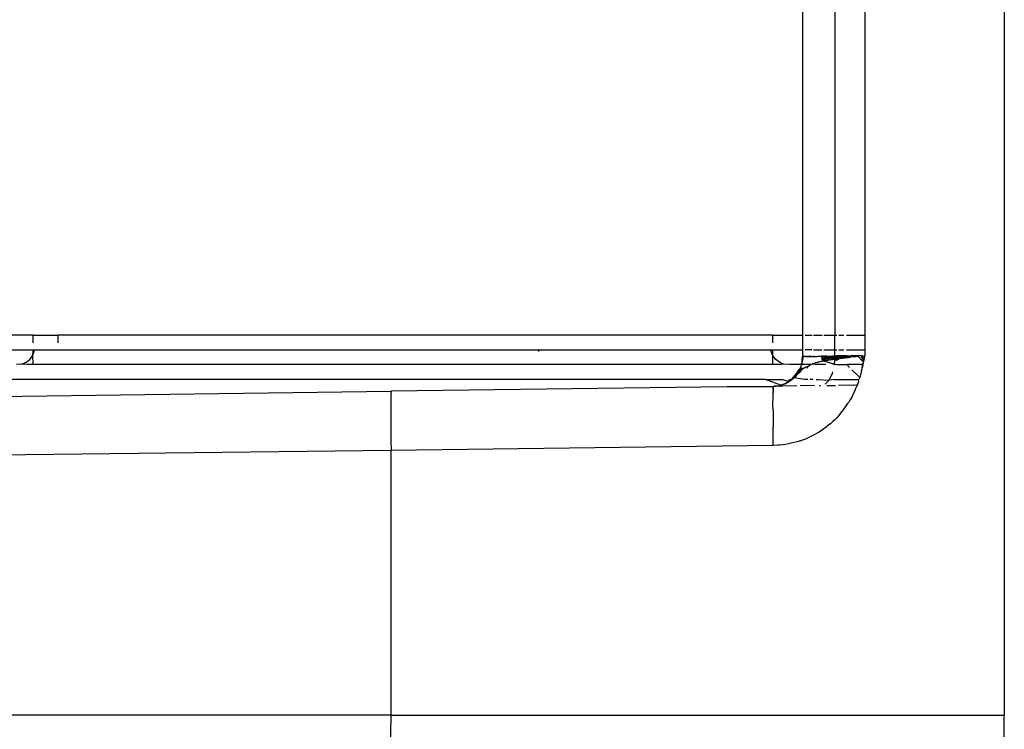
# Model space of a CAD drawing. Extents: x -2184 to 2309, y -1678 to 1534.
# Drawn here: x 1284 to 1318, y -1056 to -1032 of the extents above; entities that cross this region are included whole.
import ezdxf

# ---------------------------------------------------------------- set-up
doc = ezdxf.new("R2010")
doc.units = 0
doc.layers.get('0').update_dxf_attribs({"linetype": 'CONTINUOUS'})

msp = doc.modelspace()

# ---------------------------------------------------------------- linework, layer by layer
for p, q in [((1317.552, -960.997), (1317.552, -1055.697)), ((1310.742, -974.847), (1310.738, -1042.847)), ((1311.833, -974.847), (1311.833, -1042.847)), ((1312.843, -974.847), (1312.843, -1042.847)), ((1284.744, -1042.847), (1279.555, -1042.847)), ((1284.744, -1042.847), (1284.744, -1043.106)), ((1284.744, -1042.847), (1285.604, -1042.847)), ((1285.604, -1043.106), (1285.604, -1042.847)), ((1309.731, -1042.847), (1285.604, -1042.847)), ((1309.731, -1043.106), (1309.731, -1042.847)), ((1309.731, -1042.847), (1310.738, -1042.847)), ((1310.738, -1042.847), (1310.738, -1043.347)), ((1310.83, -1042.847), (1311.061, -1042.847)), ((1311.108, -1042.847), (1311.396, -1042.847)), ((1311.462, -1042.847), (1311.833, -1042.847)), ((1311.833, -1043.347), (1311.833, -1042.847)), ((1311.833, -1042.847), (1311.892, -1042.847)), ((1311.967, -1042.847), (1312.129, -1042.847)), ((1312.22, -1042.847), (1312.843, -1042.847)), ((1312.843, -1042.847), (1312.843, -1043.347)), ((1279.555, -1043.347), (1284.744, -1043.347)), ((1284.744, -1043.347), (1284.737, -1043.547)), ((1284.744, -1043.347), (1284.784, -1043.347)), ((1284.797, -1043.402), (1284.784, -1043.347)), ((1284.784, -1043.347), (1301.816, -1043.347)), ((1301.816, -1043.347), (1301.819, -1043.402)), ((1301.816, -1043.347), (1309.691, -1043.347)), ((1309.679, -1043.402), (1309.691, -1043.347)), ((1309.691, -1043.347), (1309.731, -1043.347)), ((1309.738, -1043.547), (1309.731, -1043.347)), ((1309.731, -1043.347), (1310.738, -1043.347)), ((1310.738, -1043.347), (1310.738, -1043.576)), ((1311.051, -1043.347), (1310.831, -1043.347)), ((1311.108, -1043.347), (1311.395, -1043.347)), ((1311.462, -1043.347), (1311.833, -1043.347)), ((1311.833, -1043.555), (1311.833, -1043.347)), ((1311.833, -1043.347), (1311.892, -1043.347)), ((1311.967, -1043.347), (1312.13, -1043.347)), ((1312.22, -1043.347), (1312.843, -1043.347)), ((1312.843, -1043.347), (1312.843, -1043.536)), ((1284.519, -1043.767), (1284.642, -1043.671)), ((1284.642, -1043.671), (1284.737, -1043.547)), ((1284.737, -1043.547), (1284.797, -1043.402)), ((1284.737, -1043.547), (1284.744, -1043.847)), ((1309.738, -1043.547), (1309.679, -1043.402)), ((1309.731, -1043.847), (1309.738, -1043.547)), ((1309.833, -1043.671), (1309.738, -1043.547)), ((1309.956, -1043.767), (1309.833, -1043.671)), ((1310.713, -1043.847), (1310.771, -1043.575)), ((1310.713, -1043.847), (1310.738, -1043.576)), ((1310.852, -1043.574), (1310.771, -1043.575)), ((1310.852, -1043.574), (1310.888, -1043.573)), ((1310.852, -1043.574), (1310.888, -1043.573)), ((1310.852, -1043.574), (1310.888, -1043.573)), ((1310.852, -1043.574), (1310.888, -1043.573)), ((1310.858, -1043.573), (1310.959, -1043.571)), ((1310.858, -1043.573), (1311, -1043.571)), ((1310.858, -1043.573), (1310.922, -1043.572)), ((1310.918, -1043.572), (1310.888, -1043.573)), ((1310.888, -1043.573), (1310.955, -1043.572)), ((1310.955, -1043.572), (1310.918, -1043.572)), ((1310.996, -1043.571), (1310.955, -1043.572)), ((1310.955, -1043.572), (1310.983, -1043.571)), ((1310.955, -1043.572), (1311.024, -1043.571)), ((1311.041, -1043.57), (1310.996, -1043.571)), ((1310.996, -1043.571), (1311.068, -1043.57)), ((1311.041, -1043.57), (1311.108, -1043.569)), ((1311.041, -1043.57), (1311.068, -1043.57)), ((1311.068, -1043.57), (1311.14, -1043.568)), ((1311.108, -1043.569), (1311.318, -1043.565)), ((1311.108, -1043.569), (1311.256, -1043.566)), ((1311.108, -1043.569), (1311.198, -1043.567)), ((1311.14, -1043.568), (1311.108, -1043.569)), ((1311.115, -1043.569), (1311.278, -1043.566)), ((1311.115, -1043.569), (1311.22, -1043.567)), ((1311.14, -1043.568), (1311.253, -1043.566)), ((1311.14, -1043.568), (1311.166, -1043.568)), ((1311.166, -1043.568), (1311.22, -1043.567)), ((1311.22, -1043.567), (1311.253, -1043.566)), ((1311.253, -1043.566), (1311.38, -1043.564)), ((1311.519, -1043.561), (1311.38, -1043.564)), ((1311.484, -1043.715), (1311.38, -1043.564)), ((1311.38, -1043.564), (1311.404, -1043.731)), ((1311.395, -1043.563), (1311.448, -1043.722)), ((1311.462, -1043.562), (1311.448, -1043.722)), ((1311.462, -1043.562), (1311.671, -1043.558)), ((1311.462, -1043.562), (1311.595, -1043.56)), ((1311.486, -1043.715), (1311.462, -1043.562)), ((1311.469, -1043.562), (1311.699, -1043.558)), ((1311.469, -1043.562), (1311.642, -1043.559)), ((1311.469, -1043.562), (1311.588, -1043.56)), ((1311.563, -1043.56), (1311.469, -1043.562)), ((1311.469, -1043.562), (1311.539, -1043.561)), ((1311.469, -1043.562), (1311.484, -1043.715)), ((1311.469, -1043.562), (1311.511, -1043.71)), ((1311.54, -1043.705), (1311.469, -1043.562)), ((1311.484, -1043.715), (1311.519, -1043.561)), ((1311.497, -1043.561), (1311.486, -1043.715)), ((1311.519, -1043.561), (1311.75, -1043.557)), ((1311.54, -1043.705), (1311.539, -1043.561)), ((1311.54, -1043.705), (1311.563, -1043.56)), ((1311.602, -1043.694), (1311.563, -1043.56)), ((1311.588, -1043.56), (1311.642, -1043.559)), ((1311.588, -1043.56), (1311.602, -1043.694)), ((1311.588, -1043.56), (1311.67, -1043.683)), ((1311.642, -1043.559), (1311.699, -1043.558)), ((1311.746, -1043.672), (1311.642, -1043.559)), ((1311.67, -1043.683), (1311.642, -1043.559)), ((1311.67, -1043.683), (1311.746, -1043.672)), ((1311.699, -1043.558), (1311.761, -1043.556)), ((1311.699, -1043.558), (1311.746, -1043.672)), ((1311.699, -1043.558), (1311.829, -1043.66)), ((1311.902, -1043.7), (1311.702, -1043.678)), ((1311.746, -1043.672), (1311.839, -1043.658)), ((1311.746, -1043.672), (1311.829, -1043.66)), ((1311.825, -1043.686), (1311.746, -1043.672)), ((1311.833, -1043.555), (1311.75, -1043.557)), ((1311.83, -1043.599), (1311.75, -1043.557)), ((1311.829, -1043.66), (1311.761, -1043.556)), ((1311.822, -1043.555), (1311.839, -1043.658)), ((1311.825, -1043.686), (1311.839, -1043.658)), ((1311.829, -1043.66), (1311.919, -1043.647)), ((1311.829, -1043.66), (1311.902, -1043.7)), ((1311.83, -1043.599), (1311.833, -1043.555)), ((1311.919, -1043.647), (1311.83, -1043.599)), ((1311.839, -1043.658), (1311.83, -1043.599)), ((1311.833, -1043.555), (1311.897, -1043.554)), ((1311.839, -1043.658), (1311.892, -1043.554)), ((1311.839, -1043.658), (1311.915, -1043.647)), ((1311.839, -1043.658), (1311.902, -1043.7)), ((1311.915, -1043.647), (1311.892, -1043.554)), ((1312.222, -1043.547), (1311.897, -1043.554)), ((1311.897, -1043.554), (1312.134, -1043.549)), ((1311.897, -1043.554), (1312.05, -1043.551)), ((1311.897, -1043.554), (1311.971, -1043.552)), ((1311.897, -1043.554), (1311.919, -1043.647)), ((1311.897, -1043.554), (1312.017, -1043.634)), ((1311.997, -1043.636), (1311.902, -1043.7)), ((1311.919, -1043.647), (1311.902, -1043.7)), ((1311.915, -1043.647), (1311.902, -1043.7)), ((1311.967, -1043.552), (1311.915, -1043.647)), ((1311.915, -1043.647), (1311.997, -1043.636)), ((1311.919, -1043.647), (1312.017, -1043.634)), ((1311.997, -1043.636), (1311.967, -1043.552)), ((1311.971, -1043.552), (1312.05, -1043.551)), ((1312.123, -1043.62), (1311.971, -1043.552)), ((1312.017, -1043.634), (1311.971, -1043.552)), ((1312.047, -1043.551), (1311.997, -1043.636)), ((1311.997, -1043.636), (1312.084, -1043.625)), ((1312.017, -1043.634), (1312.084, -1043.625)), ((1312.047, -1043.551), (1312.084, -1043.625)), ((1312.05, -1043.551), (1312.134, -1043.549)), ((1312.05, -1043.551), (1312.123, -1043.62)), ((1312.05, -1043.551), (1312.182, -1043.613)), ((1312.131, -1043.549), (1312.084, -1043.625)), ((1312.084, -1043.625), (1312.123, -1043.62)), ((1312.123, -1043.62), (1312.182, -1043.613)), ((1312.177, -1043.613), (1312.131, -1043.549)), ((1312.134, -1043.549), (1312.222, -1043.547)), ((1312.182, -1043.613), (1312.134, -1043.549)), ((1312.134, -1043.549), (1312.24, -1043.606)), ((1312.22, -1043.548), (1312.177, -1043.613)), ((1312.182, -1043.613), (1312.275, -1043.601)), ((1312.182, -1043.613), (1312.24, -1043.606)), ((1312.275, -1043.601), (1312.22, -1043.548)), ((1312.222, -1043.547), (1312.256, -1043.55)), ((1312.24, -1043.606), (1312.222, -1043.547)), ((1312.222, -1043.547), (1312.351, -1043.592)), ((1312.24, -1043.606), (1312.351, -1043.592)), ((1312.256, -1043.55), (1312.315, -1043.546)), ((1312.275, -1043.601), (1312.256, -1043.55)), ((1312.313, -1043.546), (1312.275, -1043.601)), ((1312.351, -1043.592), (1312.275, -1043.601)), ((1312.313, -1043.546), (1312.378, -1043.588)), ((1312.315, -1043.546), (1312.62, -1043.54)), ((1312.315, -1043.546), (1312.514, -1043.542)), ((1312.315, -1043.546), (1312.413, -1043.544)), ((1312.315, -1043.546), (1312.378, -1043.588)), ((1312.315, -1043.546), (1312.351, -1043.592)), ((1312.351, -1043.592), (1312.315, -1043.546)), ((1312.413, -1043.544), (1312.351, -1043.592)), ((1312.351, -1043.592), (1312.378, -1043.588)), ((1312.378, -1043.588), (1312.411, -1043.544)), ((1312.411, -1043.544), (1312.378, -1043.588)), ((1312.411, -1043.544), (1312.455, -1043.58)), ((1312.466, -1043.547), (1312.411, -1043.544)), ((1312.487, -1043.576), (1312.411, -1043.544)), ((1312.413, -1043.544), (1312.514, -1043.542)), ((1312.413, -1043.544), (1312.455, -1043.58)), ((1312.55, -1043.569), (1312.413, -1043.544)), ((1312.455, -1043.58), (1312.513, -1043.542)), ((1312.455, -1043.58), (1312.487, -1043.576)), ((1312.487, -1043.576), (1312.466, -1043.547)), ((1312.513, -1043.542), (1312.487, -1043.576)), ((1312.487, -1043.576), (1312.55, -1043.569)), ((1312.513, -1043.542), (1312.55, -1043.569)), ((1312.601, -1043.563), (1312.513, -1043.542)), ((1312.514, -1043.542), (1312.62, -1043.54)), ((1312.714, -1043.55), (1312.514, -1043.542)), ((1312.55, -1043.569), (1312.514, -1043.542)), ((1312.55, -1043.569), (1312.619, -1043.54)), ((1312.55, -1043.569), (1312.601, -1043.563)), ((1312.619, -1043.54), (1312.601, -1043.563)), ((1312.601, -1043.563), (1312.674, -1043.544)), ((1312.803, -1043.736), (1312.601, -1043.563)), ((1312.797, -1043.762), (1312.601, -1043.563)), ((1312.619, -1043.54), (1312.674, -1043.544)), ((1312.62, -1043.54), (1312.714, -1043.55)), ((1312.674, -1043.544), (1312.714, -1043.55)), ((1312.714, -1043.55), (1312.843, -1043.536)), ((1312.824, -1043.633), (1312.714, -1043.55)), ((1312.809, -1043.707), (1312.714, -1043.55)), ((1312.824, -1043.633), (1312.809, -1043.707)), ((1312.843, -1043.536), (1312.824, -1043.633)), ((1284.375, -1043.827), (1284.199, -1043.847)), ((1284.375, -1043.827), (1284.519, -1043.767)), ((1284.557, -1043.847), (1284.375, -1043.827)), ((1284.744, -1043.847), (1284.557, -1043.847)), ((1309.731, -1043.847), (1284.744, -1043.847)), ((1310.029, -1043.847), (1309.731, -1043.847)), ((1310.1, -1043.827), (1309.956, -1043.767)), ((1310.1, -1043.827), (1310.029, -1043.847)), ((1310.314, -1043.847), (1310.1, -1043.827)), ((1310.713, -1043.847), (1310.314, -1043.847)), ((1310.663, -1043.973), (1310.328, -1044.389)), ((1310.663, -1043.973), (1310.361, -1044.365)), ((1310.663, -1043.973), (1310.393, -1044.341)), ((1310.663, -1043.973), (1310.422, -1044.317)), ((1310.663, -1043.973), (1310.45, -1044.293)), ((1310.663, -1043.973), (1310.477, -1044.268)), ((1310.663, -1043.973), (1310.502, -1044.244)), ((1310.663, -1043.973), (1310.526, -1044.221)), ((1310.659, -1043.973), (1310.573, -1044.065)), ((1310.574, -1044.171), (1310.688, -1043.972)), ((1310.659, -1043.973), (1310.574, -1044.067)), ((1310.659, -1043.973), (1310.576, -1044.068)), ((1310.659, -1043.973), (1310.577, -1044.07)), ((1310.659, -1043.973), (1310.578, -1044.072)), ((1310.659, -1043.973), (1310.58, -1044.073)), ((1310.659, -1043.973), (1310.582, -1044.075)), ((1310.659, -1043.973), (1310.584, -1044.078)), ((1310.659, -1043.973), (1310.586, -1044.08)), ((1310.659, -1043.973), (1310.588, -1044.082)), ((1310.659, -1043.973), (1310.59, -1044.085)), ((1310.659, -1043.973), (1310.593, -1044.088)), ((1310.688, -1043.972), (1310.598, -1044.144)), ((1310.679, -1043.973), (1310.621, -1044.119)), ((1310.688, -1043.972), (1310.622, -1044.119)), ((1310.688, -1043.972), (1310.645, -1044.094)), ((1310.679, -1043.973), (1310.645, -1044.094)), ((1310.656, -1043.973), (1310.713, -1043.847)), ((1310.662, -1044.015), (1310.656, -1043.973)), ((1310.688, -1043.972), (1310.692, -1044.046)), ((1310.692, -1044.046), (1310.716, -1043.972)), ((1310.716, -1043.972), (1310.692, -1044.046)), ((1310.692, -1044.046), (1310.73, -1043.972)), ((1310.692, -1044.046), (1310.739, -1044.002)), ((1310.716, -1043.972), (1310.788, -1043.962)), ((1310.763, -1043.982), (1310.716, -1043.972)), ((1310.716, -1043.972), (1310.739, -1044.002)), ((1310.73, -1043.972), (1310.741, -1044.001)), ((1310.788, -1043.962), (1310.739, -1044.002)), ((1310.739, -1044.002), (1310.763, -1043.982)), ((1310.811, -1043.847), (1310.742, -1043.847)), ((1310.763, -1043.982), (1310.788, -1043.962)), ((1310.788, -1043.962), (1310.845, -1043.924)), ((1311.017, -1043.84), (1310.811, -1043.847)), ((1310.845, -1043.924), (1310.924, -1043.899)), ((1310.895, -1043.972), (1310.924, -1043.899)), ((1310.924, -1043.899), (1311.017, -1043.84)), ((1311.017, -1043.84), (1311.086, -1043.814)), ((1311.086, -1043.814), (1311.14, -1043.797)), ((1311.086, -1043.814), (1311.113, -1043.805)), ((1311.086, -1043.814), (1311.131, -1043.847)), ((1311.113, -1043.805), (1311.14, -1043.797)), ((1311.261, -1043.763), (1311.14, -1043.797)), ((1311.14, -1043.797), (1311.198, -1043.78)), ((1311.527, -1043.847), (1311.169, -1043.847)), ((1311.198, -1043.78), (1311.261, -1043.763)), ((1311.261, -1043.763), (1311.33, -1043.747)), ((1311.33, -1043.747), (1311.404, -1043.731)), ((1311.54, -1043.705), (1311.404, -1043.731)), ((1311.511, -1043.71), (1311.404, -1043.731)), ((1311.404, -1043.731), (1311.484, -1043.715)), ((1311.412, -1043.73), (1311.448, -1043.722)), ((1311.448, -1043.722), (1311.486, -1043.715)), ((1311.448, -1043.722), (1311.867, -1043.848)), ((1311.484, -1043.715), (1311.602, -1043.694)), ((1311.484, -1043.715), (1311.511, -1043.71)), ((1311.484, -1043.715), (1311.815, -1043.838)), ((1311.511, -1043.71), (1311.54, -1043.705)), ((1311.54, -1043.705), (1311.602, -1043.694)), ((1311.602, -1043.694), (1311.67, -1043.683)), ((1311.815, -1043.838), (1311.825, -1043.686)), ((1311.867, -1043.848), (1311.815, -1043.838)), ((1311.902, -1043.7), (1311.825, -1043.686)), ((1311.867, -1043.848), (1311.907, -1043.847)), ((1311.907, -1043.847), (1312.23, -1043.847)), ((1312.78, -1043.843), (1312.23, -1043.847)), ((1312.323, -1043.939), (1312.23, -1043.847)), ((1312.739, -1044.022), (1312.754, -1043.959)), ((1312.754, -1043.959), (1312.768, -1043.899)), ((1312.761, -1043.93), (1312.754, -1043.959)), ((1312.768, -1043.899), (1312.761, -1043.93)), ((1312.768, -1043.899), (1312.78, -1043.843)), ((1312.774, -1043.871), (1312.768, -1043.899)), ((1312.78, -1043.843), (1312.774, -1043.871)), ((1312.78, -1043.843), (1312.786, -1043.816)), ((1312.786, -1043.816), (1312.792, -1043.789)), ((1312.792, -1043.789), (1312.797, -1043.762)), ((1312.797, -1043.762), (1312.809, -1043.707)), ((1312.797, -1043.762), (1312.803, -1043.736)), ((1312.803, -1043.736), (1312.809, -1043.707)), ((1310.384, -1044.347), (1310.422, -1044.317)), ((1310.422, -1044.317), (1310.45, -1044.293)), ((1310.45, -1044.293), (1310.477, -1044.268)), ((1310.82, -1044.347), (1310.45, -1044.293)), ((1310.477, -1044.268), (1310.502, -1044.244)), ((1310.502, -1044.244), (1310.548, -1044.197)), ((1310.502, -1044.244), (1310.526, -1044.221)), ((1310.526, -1044.221), (1310.548, -1044.197)), ((1310.548, -1044.197), (1310.574, -1044.171)), ((1310.569, -1044.061), (1310.637, -1044.054)), ((1310.621, -1044.119), (1310.574, -1044.171)), ((1310.603, -1044.095), (1310.637, -1044.054)), ((1310.668, -1044.07), (1310.621, -1044.119)), ((1310.621, -1044.119), (1310.645, -1044.094)), ((1310.621, -1044.119), (1310.645, -1044.094)), ((1310.637, -1044.054), (1310.662, -1044.015)), ((1310.645, -1044.094), (1310.668, -1044.07)), ((1310.645, -1044.094), (1310.668, -1044.07)), ((1310.668, -1044.07), (1310.662, -1044.015)), ((1310.668, -1044.07), (1310.692, -1044.046)), ((1311.639, -1044.367), (1311.749, -1044.134)), ((1311.749, -1044.134), (1311.758, -1044.096)), ((1312.668, -1044.285), (1312.402, -1044.019)), ((1312.616, -1044.347), (1312.655, -1044.326)), ((1312.668, -1044.285), (1312.655, -1044.326)), ((1312.681, -1044.241), (1312.668, -1044.285)), ((1312.722, -1044.09), (1312.681, -1044.241)), ((1312.739, -1044.022), (1312.722, -1044.09)), ((1309.484, -1044.347), (1281.745, -1044.347)), ((1308.198, -1044.596), (1296.845, -1044.745)), ((1309.748, -1044.601), (1308.198, -1044.596)), ((1309.484, -1044.347), (1310.058, -1044.347)), ((1310.011, -1044.539), (1309.484, -1044.347)), ((1309.745, -1044.674), (1309.744, -1044.728)), ((1309.745, -1044.674), (1309.748, -1044.601)), ((1309.747, -1044.635), (1309.745, -1044.674)), ((1309.748, -1044.601), (1309.791, -1044.575)), ((1309.752, -1044.576), (1309.929, -1044.558)), ((1309.752, -1044.576), (1309.886, -1044.565)), ((1309.752, -1044.576), (1309.842, -1044.571)), ((1309.752, -1044.576), (1309.798, -1044.574)), ((1309.753, -1044.576), (1309.886, -1044.565)), ((1309.753, -1044.576), (1309.843, -1044.571)), ((1309.753, -1044.576), (1309.798, -1044.574)), ((1309.975, -1044.573), (1309.791, -1044.575)), ((1310.141, -1044.491), (1309.971, -1044.549)), ((1309.975, -1044.573), (1310.011, -1044.539)), ((1309.975, -1044.573), (1310.026, -1044.572)), ((1310.142, -1044.491), (1310.011, -1044.539)), ((1310.011, -1044.539), (1310.05, -1044.527)), ((1310.141, -1044.491), (1310.012, -1044.538)), ((1310.05, -1044.527), (1310.026, -1044.572)), ((1310.546, -1044.566), (1310.026, -1044.572)), ((1310.142, -1044.491), (1310.05, -1044.527)), ((1310.05, -1044.527), (1310.088, -1044.514)), ((1310.05, -1044.527), (1310.088, -1044.514)), ((1310.141, -1044.491), (1310.051, -1044.527)), ((1310.058, -1044.347), (1310.278, -1044.422)), ((1310.142, -1044.491), (1310.088, -1044.514)), ((1310.141, -1044.491), (1310.088, -1044.514)), ((1310.088, -1044.514), (1310.124, -1044.5)), ((1310.088, -1044.514), (1310.124, -1044.5)), ((1310.124, -1044.5), (1310.158, -1044.485)), ((1310.141, -1044.491), (1310.278, -1044.422)), ((1310.141, -1044.491), (1310.251, -1044.438)), ((1310.141, -1044.491), (1310.222, -1044.454)), ((1310.141, -1044.491), (1310.191, -1044.47)), ((1310.158, -1044.485), (1310.221, -1044.454)), ((1310.158, -1044.485), (1310.19, -1044.47)), ((1310.307, -1044.347), (1310.19, -1044.47)), ((1310.19, -1044.47), (1310.221, -1044.454)), ((1310.319, -1044.347), (1310.221, -1044.454)), ((1310.221, -1044.454), (1310.278, -1044.422)), ((1310.221, -1044.454), (1310.251, -1044.438)), ((1310.331, -1044.347), (1310.251, -1044.438)), ((1310.251, -1044.438), (1310.278, -1044.422)), ((1310.278, -1044.422), (1310.285, -1044.347)), ((1310.342, -1044.347), (1310.278, -1044.422)), ((1310.328, -1044.389), (1310.278, -1044.422)), ((1310.328, -1044.389), (1310.278, -1044.422)), ((1310.278, -1044.422), (1310.304, -1044.405)), ((1310.278, -1044.422), (1310.304, -1044.405)), ((1310.352, -1044.347), (1310.304, -1044.405)), ((1310.362, -1044.365), (1310.304, -1044.405)), ((1310.304, -1044.405), (1310.328, -1044.389)), ((1310.304, -1044.405), (1310.328, -1044.389)), ((1310.384, -1044.347), (1310.328, -1044.389)), ((1310.362, -1044.347), (1310.328, -1044.389)), ((1310.328, -1044.389), (1310.362, -1044.365)), ((1310.328, -1044.389), (1310.362, -1044.365)), ((1310.384, -1044.347), (1310.362, -1044.365)), ((1310.362, -1044.365), (1310.385, -1044.347)), ((1311.138, -1044.558), (1310.662, -1044.564)), ((1310.919, -1044.347), (1310.82, -1044.347)), ((1311.087, -1044.347), (1310.988, -1044.347)), ((1311.2, -1044.347), (1311.263, -1044.347)), ((1311.263, -1044.347), (1311.639, -1044.367)), ((1311.305, -1044.556), (1311.344, -1044.555)), ((1311.501, -1044.509), (1311.639, -1044.367)), ((1311.559, -1044.552), (1311.853, -1044.548)), ((1311.821, -1044.347), (1311.639, -1044.367)), ((1311.821, -1044.347), (1312.616, -1044.347)), ((1312.466, -1044.54), (1311.951, -1044.547)), ((1312.466, -1044.54), (1312.59, -1044.517)), ((1312.5, -1044.737), (1312.548, -1044.624)), ((1312.59, -1044.517), (1312.548, -1044.624)), ((1312.625, -1044.418), (1312.59, -1044.517)), ((1312.616, -1044.347), (1312.625, -1044.418)), ((1281.738, -1044.943), (1296.845, -1044.745)), ((1296.836, -1044.963), (1296.835, -1045.127)), ((1296.838, -1044.843), (1296.836, -1044.963)), ((1296.845, -1044.745), (1296.838, -1044.843)), ((1309.741, -1045.162), (1309.742, -1044.958)), ((1309.742, -1044.883), (1309.743, -1044.794)), ((1309.742, -1044.913), (1309.742, -1044.883)), ((1309.742, -1044.958), (1309.742, -1044.913)), ((1309.744, -1044.728), (1309.743, -1044.794)), ((1309.743, -1044.794), (1309.744, -1044.756)), ((1309.744, -1044.756), (1309.744, -1044.728)), ((1312.376, -1044.985), (1312.341, -1045.047)), ((1312.411, -1044.92), (1312.376, -1044.985)), ((1312.442, -1044.86), (1312.411, -1044.92)), ((1312.5, -1044.737), (1312.442, -1044.86)), ((1296.835, -1045.127), (1296.834, -1045.331)), ((1296.834, -1045.331), (1296.835, -1045.569)), ((1309.742, -1045.4), (1309.741, -1045.162)), ((1312.12, -1045.378), (1312.216, -1045.245)), ((1312.216, -1045.245), (1312.301, -1045.113)), ((1312.341, -1045.047), (1312.301, -1045.113)), ((1296.835, -1045.569), (1296.836, -1045.837)), ((1309.742, -1045.4), (1309.743, -1045.668)), ((1309.743, -1045.668), (1309.745, -1045.958)), ((1311.892, -1045.645), (1311.829, -1045.708)), ((1312.013, -1045.511), (1311.892, -1045.645)), ((1312.013, -1045.511), (1312.12, -1045.378)), ((1296.836, -1045.837), (1296.838, -1046.127)), ((1309.748, -1046.263), (1309.745, -1045.958)), ((1311.541, -1045.957), (1311.462, -1046.016)), ((1311.617, -1045.897), (1311.541, -1045.957)), ((1311.691, -1045.835), (1311.617, -1045.897)), ((1311.763, -1045.77), (1311.691, -1045.835)), ((1311.829, -1045.708), (1311.763, -1045.77)), ((1296.838, -1046.127), (1296.841, -1046.432)), ((1309.752, -1046.576), (1309.748, -1046.263)), ((1310.847, -1046.353), (1310.94, -1046.313)), ((1310.94, -1046.313), (1311.033, -1046.27)), ((1311.033, -1046.27), (1311.123, -1046.225)), ((1311.123, -1046.225), (1311.21, -1046.177)), ((1311.296, -1046.126), (1311.21, -1046.177)), ((1311.462, -1046.016), (1311.296, -1046.126)), ((1296.841, -1046.432), (1296.845, -1046.745)), ((1309.752, -1046.576), (1296.845, -1046.745)), ((1309.907, -1046.569), (1309.752, -1046.576)), ((1309.959, -1046.566), (1309.907, -1046.569)), ((1310.061, -1046.556), (1309.959, -1046.566)), ((1310.161, -1046.543), (1310.061, -1046.556)), ((1310.261, -1046.526), (1310.161, -1046.543)), ((1310.36, -1046.506), (1310.261, -1046.526)), ((1310.556, -1046.455), (1310.36, -1046.506)), ((1310.655, -1046.424), (1310.556, -1046.455)), ((1310.655, -1046.424), (1310.751, -1046.39)), ((1310.751, -1046.39), (1310.847, -1046.353)), ((1296.845, -1046.745), (1281.738, -1046.929)), ((1296.845, -1055.697), (1296.845, -1046.745)), ((1296.845, -1055.697), (1267.238, -1055.697)), ((1296.791, -1058.847), (1296.845, -1055.697)), ((1296.845, -1055.697), (1317.552, -1055.697)), ((1317.552, -1061.508), (1317.552, -1055.697))]:
    msp.add_line(p, q)

doc.saveas('drawing.dxf')
